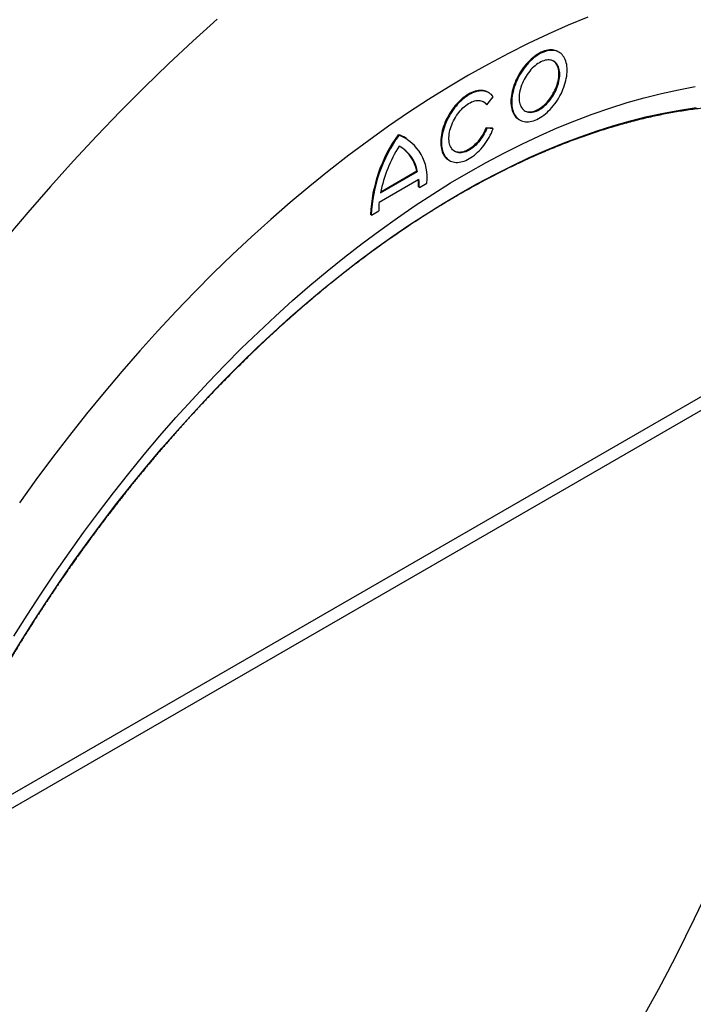
# Model space of a CAD drawing. Units: millimetres. Extents: x 75 to 2100, y 0 to 1460.
# Drawn here: x 509 to 567, y 252 to 337 of the extents above; entities that cross this region are included whole.
import ezdxf

# ---------------------------------------------------------------- set-up
doc = ezdxf.new("R2010")
doc.units = ezdxf.units.MM
doc.header["$LTSCALE"] = 5
doc.layers.get('0').update_dxf_attribs({"color": 1})
doc.layers.add('133593', color=7, linetype='Continuous')

# ---------------------------------------------------------------- blocks, each defined once
blk = doc.blocks.new('1033706-M_004_ISO_view')
for p, q in [((-11.552, 144.314), (-11.623, 144.355)), ((-17.598, 140.824), (-17.668, 140.865)), ((-17.769, 139.787), (-17.218, 140.472)), ((-17.769, 139.787), (-17.84, 139.828)), ((-14.997, 138.509), (-14.927, 138.469)), ((-17.289, 137.757), (-17.84, 137.807)), ((-17.769, 137.766), (-17.84, 137.807)), ((-17.218, 137.717), (-17.769, 137.766)), ((-17.218, 137.717), (-17.289, 137.757)), ((-25.331, 137.167), (-25.401, 137.208)), ((-24.692, 136.896), (-24.763, 136.937)), ((-21.043, 135.019), (-20.972, 134.978)), ((-26.927, 132.204), (-23.735, 134.046)), ((-26.909, 132.296), (-23.806, 134.087)), ((-23.735, 134.046), (-23.806, 134.087)), ((-27.043, 131.402), (-23.619, 133.379)), ((-23.581, 132.666), (-23.651, 132.707)), ((-23.581, 132.666), (-22.944, 133.033)), ((-27.717, 130.278), (-27.081, 130.645)), ((-27.717, 130.278), (-27.788, 130.319)), ((-67.337, 75.387), (12.017, 121.198)), ((-67.997, 73.82), (12.071, 120.042))]:
    blk.add_line(p, q)
at = {"flags": 128}
for points in [[(-40.997, 147.159), (-43.104, 145.256), (-45.194, 143.3), (-47.267, 141.291), (-49.321, 139.23), (-51.354, 137.12), (-53.365, 134.961), (-55.353, 132.755), (-57.316, 130.504), (-59.253, 128.208)], [(-9.068, 147.328), (-10.772, 146.63), (-12.482, 145.876), (-14.196, 145.069), (-15.914, 144.207), (-17.634, 143.292), (-19.356, 142.324), (-21.077, 141.304), (-22.797, 140.233), (-24.515, 139.112), (-26.23, 137.94), (-27.939, 136.719), (-29.643, 135.451), (-31.34, 134.134), (-33.028, 132.772), (-34.707, 131.364), (-36.376, 129.911), (-38.033, 128.415), (-39.677, 126.876), (-41.307, 125.296), (-42.922, 123.676), (-44.521, 122.016), (-46.103, 120.318), (-47.666, 118.583), (-49.21, 116.813), (-50.734, 115.007), (-52.236, 113.169), (-53.716, 111.298), (-55.172, 109.397), (-56.603, 107.466), (-58.009, 105.507)], [(-9.068, 147.328), (-10.772, 146.63), (-12.482, 145.876), (-14.196, 145.069), (-15.914, 144.207), (-17.634, 143.292), (-19.356, 142.324), (-21.077, 141.304), (-22.797, 140.233), (-24.515, 139.112), (-26.23, 137.94), (-27.939, 136.719), (-29.643, 135.451), (-31.34, 134.134), (-33.028, 132.772), (-34.707, 131.364), (-36.376, 129.911), (-38.033, 128.415), (-39.677, 126.876), (-41.307, 125.296), (-42.922, 123.676), (-44.521, 122.016), (-46.103, 120.318), (-47.666, 118.583), (-49.21, 116.813), (-50.734, 115.007), (-52.236, 113.169), (-53.716, 111.298), (-55.172, 109.397), (-56.603, 107.466), (-58.009, 105.507)], [(-11.623, 144.355), (-11.649, 144.37), (-11.757, 144.421), (-11.872, 144.462), (-11.992, 144.491), (-12.117, 144.508), (-12.246, 144.513), (-12.38, 144.507), (-12.517, 144.489), (-12.657, 144.46), (-12.799, 144.419), (-12.944, 144.367), (-13.09, 144.304), (-13.236, 144.229), (-13.383, 144.144), (-13.53, 144.049), (-13.676, 143.944), (-13.82, 143.83), (-13.963, 143.706), (-14.103, 143.574), (-14.24, 143.433), (-14.374, 143.285), (-14.503, 143.13), (-14.628, 142.969), (-14.748, 142.801), (-14.863, 142.629), (-14.971, 142.452), (-15.074, 142.271), (-15.169, 142.087), (-15.258, 141.9), (-15.339, 141.712), (-15.412, 141.522), (-15.478, 141.333), (-15.535, 141.143), (-15.584, 140.955), (-15.624, 140.768), (-15.656, 140.584), (-15.678, 140.404), (-15.692, 140.227), (-15.696, 140.055), (-15.692, 139.888), (-15.678, 139.726), (-15.656, 139.572), (-15.624, 139.424), (-15.584, 139.284), (-15.535, 139.152), (-15.478, 139.029), (-15.412, 138.915), (-15.339, 138.81), (-15.258, 138.716), (-15.169, 138.631), (-15.074, 138.558), (-14.997, 138.509)], [(-15.626, 140.014), (-15.621, 139.847), (-15.608, 139.686), (-15.585, 139.531), (-15.554, 139.383), (-15.513, 139.243), (-15.464, 139.111), (-15.407, 138.988), (-15.342, 138.874), (-15.268, 138.769), (-15.187, 138.675), (-15.098, 138.59), (-15.003, 138.517), (-14.9, 138.454), (-14.792, 138.402), (-14.677, 138.362), (-14.557, 138.333), (-14.432, 138.316), (-14.303, 138.31), (-14.169, 138.317), (-14.032, 138.334), (-13.892, 138.364), (-13.75, 138.405), (-13.605, 138.457), (-13.459, 138.52), (-13.313, 138.595), (-13.166, 138.679), (-13.019, 138.775), (-12.873, 138.88), (-12.729, 138.994), (-12.586, 139.118), (-12.446, 139.25), (-12.309, 139.391), (-12.175, 139.539), (-12.046, 139.694), (-11.921, 139.855), (-11.801, 140.023), (-11.686, 140.195), (-11.578, 140.372), (-11.476, 140.553), (-11.38, 140.737), (-11.291, 140.924), (-11.21, 141.112), (-11.137, 141.301), (-11.071, 141.491), (-11.014, 141.681), (-10.965, 141.869), (-10.925, 142.055), (-10.893, 142.239), (-10.871, 142.42), (-10.857, 142.597), (-10.853, 142.769), (-10.857, 142.936), (-10.871, 143.097), (-10.893, 143.252), (-10.925, 143.4), (-10.965, 143.54), (-11.014, 143.672), (-11.071, 143.795), (-11.137, 143.909), (-11.21, 144.014), (-11.291, 144.108), (-11.38, 144.193), (-11.476, 144.266), (-11.578, 144.329), (-11.686, 144.381), (-11.801, 144.421), (-11.921, 144.45), (-12.046, 144.467), (-12.175, 144.473), (-12.309, 144.466), (-12.446, 144.449), (-12.586, 144.419), (-12.729, 144.378), (-12.873, 144.326), (-13.019, 144.263), (-13.166, 144.188), (-13.313, 144.104), (-13.459, 144.008), (-13.605, 143.903), (-13.75, 143.789), (-13.892, 143.665), (-14.032, 143.533), (-14.169, 143.392), (-14.303, 143.244), (-14.432, 143.089), (-14.557, 142.928), (-14.677, 142.76), (-14.792, 142.588), (-14.9, 142.411), (-15.003, 142.23), (-15.098, 142.046), (-15.187, 141.859), (-15.268, 141.671), (-15.342, 141.482), (-15.407, 141.292), (-15.464, 141.102), (-15.513, 140.914), (-15.554, 140.728), (-15.585, 140.544), (-15.608, 140.363), (-15.621, 140.186), (-15.626, 140.014)], [(-14.989, 140.381), (-14.985, 140.24), (-14.971, 140.104), (-14.949, 139.975), (-14.918, 139.853), (-14.879, 139.739), (-14.831, 139.633), (-14.775, 139.536), (-14.711, 139.449), (-14.64, 139.372), (-14.562, 139.305), (-14.477, 139.248), (-14.385, 139.203), (-14.288, 139.168), (-14.185, 139.145), (-14.078, 139.134), (-13.966, 139.133), (-13.851, 139.145), (-13.732, 139.168), (-13.611, 139.202), (-13.488, 139.247), (-13.364, 139.304), (-13.239, 139.371), (-13.114, 139.448), (-12.99, 139.535), (-12.867, 139.632), (-12.746, 139.737), (-12.628, 139.851), (-12.512, 139.973), (-12.4, 140.102), (-12.293, 140.238), (-12.19, 140.379), (-12.093, 140.526), (-12.002, 140.677), (-11.917, 140.832), (-11.838, 140.989), (-11.767, 141.149), (-11.703, 141.31), (-11.647, 141.471), (-11.599, 141.632), (-11.56, 141.792), (-11.529, 141.949), (-11.507, 142.104), (-11.494, 142.255), (-11.489, 142.402), (-11.494, 142.543), (-11.507, 142.679), (-11.529, 142.808), (-11.56, 142.93), (-11.599, 143.044), (-11.647, 143.15), (-11.703, 143.247), (-11.767, 143.334), (-11.838, 143.411), (-11.917, 143.478), (-12.002, 143.535), (-12.093, 143.58), (-12.19, 143.615), (-12.293, 143.638), (-12.4, 143.649), (-12.512, 143.65), (-12.628, 143.638), (-12.746, 143.615), (-12.867, 143.581), (-12.99, 143.536), (-13.114, 143.479), (-13.239, 143.412), (-13.364, 143.335), (-13.488, 143.248), (-13.611, 143.151), (-13.732, 143.046), (-13.851, 142.932), (-13.966, 142.81), (-14.078, 142.681), (-14.185, 142.545), (-14.288, 142.404), (-14.385, 142.257), (-14.477, 142.106), (-14.562, 141.951), (-14.64, 141.794), (-14.711, 141.634), (-14.775, 141.473), (-14.831, 141.312), (-14.879, 141.151), (-14.918, 140.991), (-14.949, 140.834), (-14.971, 140.679), (-14.985, 140.528), (-14.989, 140.381)], [(-14.511, 139.269), (-14.456, 139.243), (-14.359, 139.209), (-14.256, 139.186), (-14.149, 139.174), (-14.037, 139.174), (-13.921, 139.186), (-13.803, 139.209), (-13.682, 139.243), (-13.559, 139.288), (-13.435, 139.344), (-13.31, 139.411), (-13.185, 139.489), (-13.061, 139.576), (-12.938, 139.672), (-12.817, 139.778), (-12.698, 139.892), (-12.583, 140.014), (-12.471, 140.143), (-12.364, 140.278), (-12.261, 140.42), (-12.164, 140.567), (-12.072, 140.718), (-11.987, 140.872), (-11.909, 141.03), (-11.838, 141.19), (-11.774, 141.351), (-11.718, 141.512), (-11.67, 141.673), (-11.631, 141.832), (-11.6, 141.99), (-11.578, 142.145), (-11.564, 142.296), (-11.56, 142.443), (-11.564, 142.584), (-11.578, 142.72), (-11.6, 142.849), (-11.631, 142.971), (-11.67, 143.085), (-11.718, 143.191), (-11.774, 143.288), (-11.838, 143.375), (-11.909, 143.452), (-11.987, 143.519), (-12.038, 143.555)], [(-58.509, 93.997), (-57.357, 95.828), (-56.179, 97.639), (-54.976, 99.429), (-53.749, 101.195), (-52.498, 102.939), (-51.224, 104.657), (-49.929, 106.348), (-48.612, 108.013), (-47.276, 109.649), (-45.92, 111.255), (-44.546, 112.83), (-43.155, 114.374), (-41.748, 115.885), (-40.325, 117.362), (-38.888, 118.803), (-37.437, 120.209), (-35.974, 121.578), (-34.5, 122.91), (-33.015, 124.202), (-31.521, 125.455), (-30.019, 126.668), (-28.509, 127.839), (-26.993, 128.968), (-25.472, 130.054), (-23.947, 131.096), (-22.418, 132.094), (-20.887, 133.047), (-19.356, 133.955), (-17.824, 134.816), (-16.293, 135.63), (-14.765, 136.397), (-13.239, 137.115), (-11.718, 137.786), (-10.202, 138.407), (-8.692, 138.979), (-7.19, 139.501), (-5.696, 139.973), (-4.211, 140.395), (-2.737, 140.766), (-1.274, 141.086), (0.176, 141.355)], [(-17.668, 140.865), (-17.748, 140.907), (-17.859, 140.953), (-17.977, 140.987), (-18.099, 141.01), (-18.227, 141.022), (-18.358, 141.022), (-18.494, 141.01), (-18.632, 140.986), (-18.774, 140.951), (-18.917, 140.904), (-19.062, 140.846), (-19.209, 140.778), (-19.356, 140.698), (-19.503, 140.608), (-19.649, 140.508), (-19.794, 140.398), (-19.938, 140.279), (-20.079, 140.151), (-20.218, 140.014), (-20.353, 139.87), (-20.485, 139.718), (-20.612, 139.56), (-20.734, 139.395), (-20.852, 139.225), (-20.963, 139.051), (-21.069, 138.872), (-21.168, 138.689), (-21.26, 138.504), (-21.345, 138.316), (-21.422, 138.127), (-21.492, 137.937), (-21.553, 137.748), (-21.606, 137.559), (-21.651, 137.371), (-21.687, 137.186), (-21.714, 137.004), (-21.732, 136.825), (-21.741, 136.65), (-21.741, 136.48), (-21.732, 136.316), (-21.714, 136.158), (-21.687, 136.007), (-21.651, 135.863), (-21.606, 135.727), (-21.553, 135.599), (-21.492, 135.481), (-21.422, 135.371), (-21.345, 135.272), (-21.26, 135.182), (-21.168, 135.103), (-21.069, 135.035), (-21.043, 135.019)], [(-17.218, 140.472), (-17.296, 140.572), (-17.38, 140.662), (-17.473, 140.741), (-17.572, 140.809), (-17.677, 140.866), (-17.789, 140.912), (-17.906, 140.947), (-18.029, 140.97), (-18.156, 140.981), (-18.287, 140.981), (-18.423, 140.969), (-18.561, 140.945), (-18.703, 140.91), (-18.846, 140.863), (-18.992, 140.806), (-19.138, 140.737), (-19.285, 140.657), (-19.432, 140.567), (-19.578, 140.467), (-19.723, 140.357), (-19.867, 140.238), (-20.008, 140.11), (-20.147, 139.973), (-20.282, 139.829), (-20.414, 139.677), (-20.541, 139.519), (-20.664, 139.355), (-20.781, 139.185), (-20.893, 139.01), (-20.998, 138.831), (-21.097, 138.648), (-21.189, 138.463), (-21.274, 138.275), (-21.352, 138.086), (-21.421, 137.896), (-21.483, 137.707), (-21.536, 137.518), (-21.58, 137.33), (-21.616, 137.145), (-21.643, 136.963), (-21.661, 136.784), (-21.67, 136.609), (-21.67, 136.439), (-21.661, 136.275), (-21.643, 136.117), (-21.616, 135.966), (-21.58, 135.822), (-21.536, 135.686), (-21.483, 135.558), (-21.421, 135.44), (-21.352, 135.33), (-21.274, 135.231), (-21.189, 135.141), (-21.097, 135.062), (-20.998, 134.994), (-20.893, 134.937), (-20.781, 134.891), (-20.664, 134.856), (-20.541, 134.833), (-20.414, 134.822), (-20.282, 134.822), (-20.147, 134.834), (-20.008, 134.858), (-19.867, 134.893), (-19.723, 134.939), (-19.578, 134.997), (-19.432, 135.066), (-19.285, 135.146), (-19.138, 135.236), (-18.992, 135.336), (-18.846, 135.446), (-18.703, 135.565), (-18.561, 135.693), (-18.423, 135.829), (-18.287, 135.974), (-18.156, 136.125), (-18.029, 136.284), (-17.906, 136.448), (-17.789, 136.618), (-17.677, 136.793), (-17.572, 136.972), (-17.473, 137.155), (-17.38, 137.34), (-17.296, 137.528), (-17.218, 137.717)], [(-17.769, 137.766), (-17.836, 137.605), (-17.91, 137.445), (-17.991, 137.287), (-18.079, 137.133), (-18.173, 136.983), (-18.273, 136.837), (-18.377, 136.697), (-18.487, 136.563), (-18.601, 136.436), (-18.718, 136.317), (-18.838, 136.205), (-18.96, 136.103), (-19.085, 136.009), (-19.21, 135.926), (-19.335, 135.852), (-19.46, 135.789), (-19.585, 135.737), (-19.708, 135.696), (-19.828, 135.667), (-19.946, 135.649), (-20.06, 135.642), (-20.171, 135.647), (-20.277, 135.664), (-20.377, 135.692), (-20.473, 135.731), (-20.562, 135.782), (-20.644, 135.844), (-20.72, 135.916), (-20.788, 135.998), (-20.848, 136.09), (-20.901, 136.192), (-20.945, 136.302), (-20.98, 136.421), (-21.007, 136.547), (-21.025, 136.68), (-21.034, 136.819), (-21.034, 136.964), (-21.025, 137.114), (-21.007, 137.268), (-20.98, 137.425), (-20.945, 137.584), (-20.901, 137.745), (-20.848, 137.907), (-20.788, 138.069), (-20.72, 138.23), (-20.644, 138.39), (-20.562, 138.546), (-20.473, 138.7), (-20.377, 138.849), (-20.277, 138.994), (-20.171, 139.133), (-20.06, 139.265), (-19.946, 139.391), (-19.828, 139.509), (-19.708, 139.619), (-19.585, 139.719), (-19.46, 139.811), (-19.335, 139.892), (-19.21, 139.964), (-19.085, 140.025), (-18.96, 140.075), (-18.838, 140.113), (-18.718, 140.141), (-18.601, 140.156), (-18.487, 140.161), (-18.377, 140.153), (-18.273, 140.134), (-18.173, 140.104), (-18.079, 140.062), (-17.991, 140.009), (-17.91, 139.945), (-17.836, 139.871), (-17.769, 139.787)], [(-59.021, 91.712), (-57.932, 93.502), (-56.818, 95.274), (-55.678, 97.027), (-54.514, 98.759), (-53.326, 100.469), (-52.115, 102.156), (-50.883, 103.818), (-49.629, 105.455), (-48.355, 107.066), (-47.062, 108.649), (-45.75, 110.203), (-44.42, 111.728), (-43.074, 113.222), (-41.712, 114.684), (-40.335, 116.113), (-38.945, 117.508), (-37.541, 118.869), (-36.125, 120.194), (-34.699, 121.482), (-33.262, 122.733), (-31.816, 123.945), (-30.362, 125.119), (-28.901, 126.252), (-27.434, 127.344), (-25.962, 128.395), (-24.486, 129.404), (-23.007, 130.37), (-21.525, 131.292), (-20.043, 132.171), (-18.561, 133.004), (-17.08, 133.792), (-15.6, 134.534), (-14.124, 135.229), (-12.652, 135.878), (-11.185, 136.479), (-9.724, 137.033), (-8.27, 137.538), (-6.824, 137.995), (-5.388, 138.403), (-3.961, 138.762), (-2.545, 139.072), (-1.141, 139.332), (0.249, 139.542)], [(-17.84, 137.807), (-17.907, 137.645), (-17.981, 137.486), (-18.062, 137.328), (-18.15, 137.174), (-18.244, 137.024), (-18.343, 136.878), (-18.448, 136.738), (-18.558, 136.604), (-18.671, 136.477), (-18.789, 136.358), (-18.909, 136.246), (-19.031, 136.144), (-19.155, 136.05), (-19.28, 135.967), (-19.406, 135.893), (-19.531, 135.83), (-19.655, 135.778), (-19.778, 135.737), (-19.899, 135.707), (-20.017, 135.689), (-20.131, 135.683), (-20.242, 135.688), (-20.347, 135.705), (-20.448, 135.733), (-20.543, 135.772), (-20.557, 135.779)]]:
    blk.add_lwpolyline(points, dxfattribs=at)
for centre, radius, start, end in [((-18.562, 139.329), 0.878, 34.6367, 56.93962), ((-15.145, 129.797), 12.653, 144.14898, 177.63858), ((-15.075, 129.756), 12.653, 144.14898, 177.63858), ((-26.191, 134.458), 2.861, 60.05203, 73.97944), ((-26.815, 133.555), 3.905, 352.32615, 67.66848), ((-15.099, 129.822), 12.065, 147.99902, 168.61163), ((-26.763, 133.49), 3.079, 10.42015, 62.27399), ((-26.902, 133.498), 3.152, 10.76726, 56.82966), ((-30.176, 132.716), 6.524, 359.91442, 5.50704), ((-30.059, 132.677), 6.478, 359.90306, 6.22037), ((-19.332, 130.634), 7.749, 174.31315, 179.91896)]:
    blk.add_arc(centre, radius, start, end)
blk.add_ellipse((-46.721, 82.122), major_axis=(42.669, 71.44), ratio=0.56722, start_param=4.409577, end_param=5.749844)
for points, knots in [([(35.87, 99.733), (35.87, 99.597), (35.869, 99.202), (35.862, 98.546), (35.846, 97.761), (35.822, 96.973), (35.79, 96.18), (35.749, 95.382), (35.701, 94.581), (35.645, 93.776), (35.581, 92.967), (35.509, 92.154), (35.429, 91.338), (35.341, 90.518), (35.245, 89.694), (35.141, 88.868), (35.03, 88.038), (34.91, 87.206), (34.783, 86.37), (34.647, 85.532), (34.504, 84.69), (34.353, 83.847), (34.194, 83.001), (34.028, 82.153), (33.854, 81.302), (33.672, 80.449), (33.482, 79.595), (33.284, 78.739), (33.079, 77.881), (32.867, 77.021), (32.646, 76.16), (32.419, 75.298), (32.183, 74.434), (31.94, 73.57), (31.69, 72.704), (31.432, 71.838), (31.167, 70.971), (30.895, 70.103), (30.615, 69.235), (30.328, 68.366), (30.034, 67.498), (29.732, 66.629), (29.423, 65.76), (29.108, 64.892), (28.785, 64.023), (28.455, 63.156), (28.118, 62.288), (27.774, 61.422), (27.424, 60.556), (27.066, 59.691), (26.702, 58.827), (26.331, 57.964), (25.953, 57.103), (25.569, 56.243), (25.178, 55.384), (24.781, 54.527), (24.377, 53.672), (23.967, 52.819), (23.551, 51.968), (23.128, 51.119), (22.699, 50.272), (22.264, 49.428), (21.823, 48.586), (21.376, 47.747), (20.923, 46.91), (20.464, 46.077), (19.999, 45.246), (19.528, 44.418), (19.052, 43.594), (18.57, 42.773), (18.082, 41.955), (17.589, 41.142), (17.091, 40.331), (16.587, 39.525), (16.078, 38.722), (15.563, 37.924), (15.044, 37.129), (14.519, 36.339), (13.99, 35.553), (13.456, 34.772), (12.916, 33.996), (12.372, 33.224), (11.824, 32.457), (11.271, 31.694), (10.713, 30.937), (10.151, 30.185), (9.584, 29.438), (9.013, 28.697), (8.438, 27.961), (7.859, 27.231), (7.276, 26.506), (6.689, 25.787), (6.098, 25.074), (5.503, 24.367), (4.905, 23.666), (4.303, 22.972), (3.698, 22.283), (3.089, 21.601), (2.476, 20.925), (1.861, 20.256), (1.242, 19.594), (0.62, 18.938), (-0.004, 18.29), (-0.632, 17.648), (-1.263, 17.013), (-1.896, 16.385), (-2.532, 15.765), (-3.17, 15.152), (-3.811, 14.546), (-4.454, 13.948), (-5.099, 13.357), (-5.747, 12.774), (-6.396, 12.199), (-7.048, 11.632), (-7.701, 11.072), (-8.357, 10.52), (-9.014, 9.977), (-9.672, 9.442), (-10.332, 8.914), (-10.994, 8.395), (-11.657, 7.885), (-12.321, 7.383), (-12.986, 6.889), (-13.652, 6.404), (-14.319, 5.928), (-14.987, 5.46), (-15.656, 5.001), (-16.325, 4.551), (-16.995, 4.11), (-17.665, 3.677), (-18.336, 3.254), (-19.007, 2.84), (-19.678, 2.435), (-20.349, 2.039), (-21.02, 1.652), (-21.691, 1.275), (-22.362, 0.907), (-23.032, 0.548), (-23.702, 0.199), (-24.372, -0.14), (-25.041, -0.47), (-25.709, -0.791), (-26.376, -1.102), (-27.043, -1.403), (-27.709, -1.694), (-28.373, -1.976), (-29.036, -2.248), (-29.698, -2.51), (-30.359, -2.762), (-31.018, -3.004), (-31.676, -3.237), (-32.332, -3.459), (-32.986, -3.671), (-33.638, -3.874), (-34.289, -4.066), (-34.937, -4.248), (-35.584, -4.42), (-36.228, -4.582), (-36.87, -4.734), (-37.509, -4.876), (-38.146, -5.008), (-38.781, -5.129), (-39.413, -5.24), (-40.042, -5.341), (-40.668, -5.431), (-41.292, -5.512), (-41.912, -5.582), (-42.53, -5.642), (-43.144, -5.691), (-43.755, -5.73), (-44.362, -5.759), (-44.967, -5.778), (-45.568, -5.786), (-46.165, -5.784), (-46.758, -5.772), (-47.348, -5.749), (-47.934, -5.716), (-48.516, -5.673), (-49.094, -5.619), (-49.668, -5.556), (-50.238, -5.481), (-50.804, -5.397), (-51.366, -5.302), (-51.923, -5.197), (-52.475, -5.082), (-53.023, -4.956), (-53.567, -4.821), (-54.106, -4.675), (-54.64, -4.519), (-55.169, -4.352), (-55.693, -4.176), (-56.213, -3.989), (-56.727, -3.792), (-57.236, -3.586), (-57.74, -3.369), (-58.238, -3.142), (-58.732, -2.905), (-59.219, -2.658), (-59.702, -2.401), (-60.178, -2.135), (-60.649, -1.858), (-61.115, -1.572), (-61.574, -1.276), (-62.028, -0.97), (-62.475, -0.654), (-62.917, -0.329), (-63.353, 0.006), (-63.782, 0.35), (-64.205, 0.704), (-64.622, 1.067), (-65.033, 1.439), (-65.437, 1.821), (-65.835, 2.212), (-66.227, 2.613), (-66.612, 3.022), (-66.99, 3.441), (-67.361, 3.868), (-67.726, 4.305), (-68.085, 4.75), (-68.436, 5.204), (-68.781, 5.667), (-69.118, 6.139), (-69.449, 6.619), (-69.773, 7.108), (-70.089, 7.605), (-70.399, 8.111), (-70.702, 8.625), (-70.997, 9.147), (-71.285, 9.677), (-71.566, 10.216), (-71.84, 10.763), (-72.107, 11.317), (-72.366, 11.88), (-72.617, 12.45), (-72.862, 13.028), (-73.099, 13.614), (-73.328, 14.208), (-73.55, 14.808), (-73.765, 15.417), (-73.971, 16.032), (-74.171, 16.655), (-74.362, 17.285), (-74.546, 17.922), (-74.723, 18.566), (-74.891, 19.217), (-75.052, 19.875), (-75.206, 20.539), (-75.351, 21.21), (-75.489, 21.888), (-75.619, 22.572), (-75.741, 23.262), (-75.855, 23.959), (-75.961, 24.662), (-76.06, 25.37), (-76.15, 26.085), (-76.233, 26.806), (-76.307, 27.532), (-76.374, 28.264), (-76.433, 29.001), (-76.484, 29.744), (-76.527, 30.492), (-76.562, 31.246), (-76.589, 32.004), (-76.608, 32.768), (-76.619, 33.536), (-76.622, 34.31), (-76.617, 35.088), (-76.604, 35.87), (-76.583, 36.657), (-76.554, 37.448), (-76.517, 38.244), (-76.472, 39.043), (-76.419, 39.847), (-76.358, 40.655), (-76.29, 41.466), (-76.213, 42.281), (-76.128, 43.099), (-76.036, 43.921), (-75.935, 44.746), (-75.826, 45.575), (-75.71, 46.406), (-75.586, 47.241), (-75.454, 48.078), (-75.314, 48.918), (-75.166, 49.761), (-75.01, 50.606), (-74.847, 51.453), (-74.676, 52.303), (-74.497, 53.155), (-74.31, 54.008), (-74.116, 54.864), (-73.914, 55.721), (-73.704, 56.58), (-73.487, 57.441), (-73.262, 58.302), (-73.03, 59.165), (-72.79, 60.03), (-72.543, 60.895), (-72.288, 61.761), (-72.026, 62.628), (-71.756, 63.495), (-71.48, 64.363), (-71.195, 65.231), (-70.904, 66.1), (-70.605, 66.969), (-70.3, 67.838), (-69.987, 68.706), (-69.667, 69.575), (-69.34, 70.443), (-69.006, 71.31), (-68.665, 72.177), (-68.317, 73.043), (-67.962, 73.908), (-67.601, 74.773), (-67.233, 75.636), (-66.858, 76.498), (-66.476, 77.359), (-66.088, 78.218), (-65.693, 79.075), (-65.292, 79.931), (-64.885, 80.785), (-64.471, 81.637), (-64.05, 82.487), (-63.624, 83.335), (-63.191, 84.18), (-62.753, 85.023), (-62.308, 85.863), (-61.857, 86.701), (-61.4, 87.536), (-60.938, 88.368), (-60.47, 89.196), (-59.996, 90.022), (-59.516, 90.844), (-59.031, 91.663), (-58.54, 92.479), (-58.043, 93.291), (-57.542, 94.099), (-57.035, 94.903), (-56.523, 95.703), (-56.005, 96.499), (-55.483, 97.291), (-54.955, 98.078), (-54.423, 98.861), (-53.886, 99.64), (-53.344, 100.414), (-52.797, 101.183), (-52.246, 101.947), (-51.69, 102.706), (-51.129, 103.46), (-50.564, 104.209), (-49.995, 104.953), (-49.422, 105.691), (-48.845, 106.424), (-48.263, 107.151), (-47.678, 107.872), (-47.088, 108.587), (-46.495, 109.297), (-45.898, 110), (-45.298, 110.697), (-44.693, 111.388), (-44.086, 112.073), (-43.475, 112.751), (-42.861, 113.423), (-42.243, 114.088), (-41.623, 114.746), (-40.999, 115.398), (-40.373, 116.043), (-39.743, 116.68), (-39.111, 117.311), (-38.477, 117.934), (-37.839, 118.55), (-37.199, 119.159), (-36.557, 119.76), (-35.913, 120.354), (-35.266, 120.94), (-34.617, 121.518), (-33.966, 122.089), (-33.314, 122.652), (-32.659, 123.206), (-32.003, 123.753), (-31.345, 124.292), (-30.685, 124.822), (-30.025, 125.345), (-29.362, 125.859), (-28.699, 126.364), (-28.034, 126.861), (-27.368, 127.35), (-26.702, 127.83), (-26.034, 128.301), (-25.366, 128.764), (-24.697, 129.217), (-24.027, 129.662), (-23.357, 130.098), (-22.686, 130.525), (-22.015, 130.943), (-21.344, 131.352), (-20.673, 131.751), (-20.002, 132.141), (-19.331, 132.523), (-18.66, 132.894), (-17.989, 133.257), (-17.319, 133.61), (-16.649, 133.953), (-15.98, 134.287), (-15.312, 134.611), (-14.644, 134.926), (-13.977, 135.231), (-13.311, 135.527), (-12.646, 135.812), (-11.982, 136.088), (-11.32, 136.354), (-10.659, 136.61), (-9.999, 136.857), (-9.341, 137.093), (-8.684, 137.319), (-8.029, 137.536), (-7.376, 137.742), (-6.725, 137.939), (-6.075, 138.125), (-5.428, 138.301), (-4.783, 138.467), (-4.14, 138.623), (-3.5, 138.769), (-2.862, 138.905), (-2.226, 139.03), (-1.593, 139.145), (-0.963, 139.25), (-0.335, 139.345), (0.289, 139.43), (0.911, 139.504), (1.53, 139.568), (2.145, 139.621), (2.757, 139.665), (3.366, 139.698), (3.972, 139.721), (4.574, 139.733), (5.173, 139.735), (5.768, 139.727), (6.359, 139.709), (6.947, 139.68), (7.531, 139.641), (8.11, 139.591), (8.686, 139.532), (9.258, 139.462), (9.825, 139.381), (10.388, 139.291), (10.947, 139.19), (11.502, 139.079), (12.052, 138.958), (12.597, 138.826), (13.138, 138.684), (13.674, 138.532), (14.205, 138.37), (14.731, 138.197), (15.253, 138.015), (15.769, 137.822), (16.28, 137.62), (16.786, 137.407), (17.287, 137.184), (17.782, 136.951), (18.272, 136.708), (18.757, 136.455), (19.236, 136.193), (19.709, 135.92), (20.177, 135.638), (20.638, 135.346), (21.094, 135.044), (21.544, 134.732), (21.989, 134.411), (22.427, 134.08), (22.859, 133.74), (23.284, 133.39), (23.704, 133.03), (24.117, 132.662), (24.524, 132.283), (24.925, 131.896), (25.319, 131.5), (25.706, 131.094), (26.087, 130.679), (26.461, 130.255), (26.829, 129.822), (27.19, 129.38), (27.544, 128.93), (27.891, 128.47), (28.232, 128.002), (28.565, 127.526), (28.892, 127.04), (29.212, 126.546), (29.524, 126.044), (29.83, 125.533), (30.128, 125.014), (30.419, 124.487), (30.703, 123.952), (30.98, 123.408), (31.249, 122.857), (31.511, 122.298), (31.766, 121.73), (32.013, 121.155), (32.253, 120.573), (32.486, 119.982), (32.711, 119.385), (32.928, 118.779), (33.138, 118.167), (33.34, 117.547), (33.535, 116.92), (33.722, 116.286), (33.902, 115.644), (34.074, 114.996), (34.238, 114.341), (34.394, 113.679), (34.543, 113.011), (34.683, 112.336), (34.816, 111.655), (34.942, 110.967), (35.059, 110.273), (35.168, 109.573), (35.27, 108.866), (35.364, 108.154), (35.45, 107.436), (35.528, 106.712), (35.598, 105.982), (35.66, 105.247), (35.714, 104.506), (35.76, 103.76), (35.798, 103.009), (35.828, 102.252), (35.851, 101.491), (35.865, 100.724), (35.87, 100.137), (35.87, 99.806), (35.87, 99.733)], [0, 0, 0, 0, 0.000997, 0.002892, 0.004788, 0.006683, 0.008579, 0.010474, 0.012369, 0.014265, 0.016161, 0.018056, 0.019952, 0.021847, 0.023743, 0.025639, 0.027534, 0.02943, 0.031326, 0.033222, 0.035118, 0.037014, 0.03891, 0.040806, 0.042702, 0.044598, 0.046494, 0.04839, 0.050286, 0.052183, 0.054079, 0.055975, 0.057871, 0.059768, 0.061664, 0.063561, 0.065457, 0.067354, 0.06925, 0.071147, 0.073043, 0.07494, 0.076836, 0.078733, 0.08063, 0.082526, 0.084423, 0.08632, 0.088217, 0.090113, 0.09201, 0.093907, 0.095804, 0.097701, 0.099598, 0.101494, 0.103391, 0.105288, 0.107185, 0.109082, 0.110979, 0.112876, 0.114773, 0.11667, 0.118567, 0.120464, 0.122361, 0.124257, 0.126154, 0.128051, 0.129948, 0.131845, 0.133742, 0.135639, 0.137536, 0.139433, 0.14133, 0.143227, 0.145124, 0.147021, 0.148918, 0.150814, 0.152711, 0.154608, 0.156505, 0.158402, 0.160299, 0.162195, 0.164092, 0.165989, 0.167886, 0.169782, 0.171679, 0.173576, 0.175472, 0.177369, 0.179266, 0.181162, 0.183059, 0.184955, 0.186852, 0.188748, 0.190644, 0.192541, 0.194437, 0.196333, 0.19823, 0.200126, 0.202022, 0.203918, 0.205814, 0.207711, 0.209607, 0.211503, 0.213399, 0.215295, 0.21719, 0.219086, 0.220982, 0.222878, 0.224774, 0.226669, 0.228565, 0.230461, 0.232356, 0.234252, 0.236147, 0.238043, 0.239938, 0.241834, 0.243729, 0.245624, 0.24752, 0.249415, 0.25131, 0.253206, 0.255101, 0.256996, 0.258891, 0.260786, 0.262682, 0.264577, 0.266472, 0.268367, 0.270262, 0.272158, 0.274053, 0.275948, 0.277844, 0.279739, 0.281635, 0.28353, 0.285426, 0.287321, 0.289217, 0.291113, 0.293009, 0.294905, 0.296801, 0.298698, 0.300594, 0.302491, 0.304388, 0.306285, 0.308182, 0.31008, 0.311978, 0.313876, 0.315774, 0.317673, 0.319572, 0.321471, 0.323371, 0.325271, 0.327171, 0.329072, 0.330973, 0.332874, 0.334776, 0.336678, 0.338581, 0.340484, 0.342388, 0.344292, 0.346196, 0.348101, 0.350006, 0.351912, 0.353818, 0.355724, 0.357631, 0.359538, 0.361446, 0.363353, 0.365261, 0.36717, 0.369078, 0.370986, 0.372895, 0.374804, 0.376713, 0.378621, 0.38053, 0.382439, 0.384347, 0.386256, 0.388164, 0.390072, 0.39198, 0.393888, 0.395795, 0.397702, 0.399608, 0.401515, 0.40342, 0.405326, 0.407231, 0.409136, 0.41104, 0.412944, 0.414847, 0.41675, 0.418653, 0.420555, 0.422456, 0.424358, 0.426259, 0.428159, 0.430059, 0.431959, 0.433859, 0.435758, 0.437657, 0.439555, 0.441454, 0.443352, 0.445249, 0.447147, 0.449044, 0.450941, 0.452838, 0.454735, 0.456632, 0.458528, 0.460424, 0.46232, 0.464216, 0.466112, 0.468008, 0.469904, 0.4718, 0.473695, 0.475591, 0.477486, 0.479382, 0.481277, 0.483172, 0.485068, 0.486963, 0.488858, 0.490754, 0.492649, 0.494544, 0.49644, 0.498335, 0.50023, 0.502126, 0.504021, 0.505916, 0.507812, 0.509707, 0.511603, 0.513498, 0.515394, 0.517289, 0.519185, 0.521081, 0.522976, 0.524872, 0.526768, 0.528663, 0.530559, 0.532455, 0.534351, 0.536247, 0.538143, 0.540039, 0.541935, 0.543831, 0.545727, 0.547623, 0.549519, 0.551416, 0.553312, 0.555208, 0.557104, 0.559001, 0.560897, 0.562794, 0.56469, 0.566586, 0.568483, 0.57038, 0.572276, 0.574173, 0.576069, 0.577966, 0.579863, 0.581759, 0.583656, 0.585553, 0.587449, 0.589346, 0.591243, 0.59314, 0.595037, 0.596933, 0.59883, 0.600727, 0.602624, 0.604521, 0.606418, 0.608315, 0.610212, 0.612109, 0.614005, 0.615902, 0.617799, 0.619696, 0.621593, 0.62349, 0.625387, 0.627284, 0.629181, 0.631078, 0.632975, 0.634872, 0.636769, 0.638666, 0.640563, 0.64246, 0.644357, 0.646253, 0.64815, 0.650047, 0.651944, 0.653841, 0.655738, 0.657635, 0.659531, 0.661428, 0.663325, 0.665222, 0.667118, 0.669015, 0.670912, 0.672809, 0.674705, 0.676602, 0.678498, 0.680395, 0.682291, 0.684188, 0.686084, 0.687981, 0.689877, 0.691774, 0.69367, 0.695566, 0.697463, 0.699359, 0.701255, 0.703151, 0.705047, 0.706944, 0.70884, 0.710736, 0.712632, 0.714528, 0.716424, 0.718319, 0.720215, 0.722111, 0.724007, 0.725903, 0.727798, 0.729694, 0.731589, 0.733485, 0.735381, 0.737276, 0.739172, 0.741067, 0.742962, 0.744858, 0.746753, 0.748648, 0.750544, 0.752439, 0.754334, 0.756229, 0.758125, 0.76002, 0.761915, 0.76381, 0.765705, 0.767601, 0.769496, 0.771391, 0.773286, 0.775182, 0.777077, 0.778972, 0.780868, 0.782763, 0.784659, 0.786554, 0.78845, 0.790346, 0.792242, 0.794138, 0.796034, 0.79793, 0.799827, 0.801724, 0.80362, 0.805517, 0.807415, 0.809312, 0.81121, 0.813108, 0.815006, 0.816905, 0.818804, 0.820703, 0.822602, 0.824502, 0.826402, 0.828303, 0.830204, 0.832105, 0.834007, 0.835909, 0.837811, 0.839714, 0.841618, 0.843522, 0.845426, 0.847331, 0.849236, 0.851141, 0.853047, 0.854953, 0.85686, 0.858767, 0.860674, 0.862582, 0.86449, 0.866398, 0.868306, 0.870214, 0.872123, 0.874032, 0.875941, 0.877849, 0.879758, 0.881667, 0.883575, 0.885484, 0.887392, 0.8893, 0.891208, 0.893116, 0.895023, 0.89693, 0.898837, 0.900744, 0.90265, 0.904555, 0.90646, 0.908365, 0.91027, 0.912174, 0.914077, 0.91598, 0.917883, 0.919785, 0.921687, 0.923589, 0.92549, 0.92739, 0.929291, 0.931191, 0.93309, 0.93499, 0.936889, 0.938787, 0.940686, 0.942584, 0.944482, 0.94638, 0.948277, 0.950174, 0.952071, 0.953968, 0.955865, 0.957761, 0.959657, 0.961554, 0.96345, 0.965346, 0.967241, 0.969137, 0.971033, 0.972928, 0.974824, 0.976719, 0.978615, 0.98051, 0.982406, 0.984301, 0.986196, 0.988092, 0.989987, 0.991882, 0.993778, 0.995673, 0.997568, 0.999464, 1, 1, 1, 1]), ([(8.678, 139.531), (8.816, 139.414), (9.092, 139.18), (9.499, 138.817), (9.901, 138.445), (10.297, 138.063), (10.686, 137.671), (11.069, 137.271), (11.445, 136.862), (11.814, 136.443), (12.177, 136.015), (12.533, 135.579), (12.882, 135.134), (13.225, 134.68), (13.56, 134.217), (13.889, 133.746), (14.211, 133.266), (14.526, 132.777), (14.833, 132.28), (15.134, 131.775), (15.427, 131.261), (15.714, 130.74), (15.993, 130.21), (16.264, 129.672), (16.529, 129.126), (16.786, 128.572), (17.036, 128.01), (17.278, 127.441), (17.513, 126.863), (17.741, 126.279), (17.961, 125.687), (18.174, 125.087), (18.379, 124.48), (18.576, 123.866), (18.766, 123.244), (18.948, 122.616), (19.122, 121.98), (19.289, 121.338), (19.448, 120.689), (19.6, 120.033), (19.743, 119.37), (19.879, 118.701), (20.007, 118.026), (20.127, 117.344), (20.24, 116.656), (20.344, 115.962), (20.441, 115.262), (20.529, 114.555), (20.61, 113.843), (20.683, 113.126), (20.748, 112.402), (20.805, 111.674), (20.854, 110.939), (20.895, 110.2), (20.928, 109.455), (20.953, 108.705), (20.97, 107.95), (20.978, 107.28), (20.98, 106.727), (20.979, 106.172), (20.972, 105.524), (20.956, 104.749), (20.931, 103.97), (20.899, 103.187), (20.859, 102.4), (20.811, 101.608), (20.755, 100.813), (20.691, 100.014), (20.619, 99.211), (20.539, 98.405), (20.451, 97.595), (20.355, 96.781), (20.251, 95.965), (20.14, 95.145), (20.02, 94.322), (19.893, 93.497), (19.757, 92.668), (19.614, 91.837), (19.463, 91.004), (19.305, 90.168), (19.138, 89.33), (18.964, 88.489), (18.782, 87.647), (18.592, 86.803), (18.395, 85.957), (18.19, 85.109), (17.977, 84.26), (17.757, 83.409), (17.53, 82.557), (17.294, 81.704), (17.052, 80.85), (16.802, 79.995), (16.544, 79.139), (16.279, 78.283), (16.007, 77.426), (15.727, 76.569), (15.44, 75.711), (15.146, 74.853), (14.845, 73.996), (14.537, 73.138), (14.221, 72.281), (13.899, 71.423), (13.569, 70.567), (13.233, 69.711), (12.89, 68.856), (12.54, 68.001), (12.183, 67.148), (11.819, 66.296), (11.449, 65.444), (11.072, 64.595), (10.688, 63.747), (10.298, 62.9), (9.901, 62.055), (9.498, 61.212), (9.089, 60.371), (8.673, 59.532), (8.252, 58.695), (7.824, 57.861), (7.389, 57.029), (6.949, 56.2), (6.503, 55.373), (6.051, 54.549), (5.593, 53.729), (5.13, 52.911), (4.66, 52.097), (4.185, 51.285), (3.705, 50.478), (3.218, 49.673), (2.727, 48.873), (2.23, 48.076), (1.728, 47.283), (1.22, 46.495), (0.708, 45.71), (0.19, 44.93), (-0.332, 44.154), (-0.86, 43.382), (-1.392, 42.615), (-1.929, 41.853), (-2.471, 41.095), (-3.017, 40.343), (-3.568, 39.595), (-4.123, 38.853), (-4.683, 38.116), (-5.247, 37.385), (-5.815, 36.658), (-6.387, 35.938), (-6.963, 35.223), (-7.543, 34.514), (-8.127, 33.81), (-8.715, 33.113), (-9.306, 32.422), (-9.901, 31.737), (-10.5, 31.058), (-11.102, 30.386), (-11.707, 29.721), (-12.315, 29.061), (-12.927, 28.409), (-13.542, 27.763), (-14.159, 27.124), (-14.78, 26.493), (-15.403, 25.868), (-16.029, 25.25), (-16.657, 24.64), (-17.288, 24.037), (-17.922, 23.441), (-18.558, 22.853), (-19.196, 22.273), (-19.836, 21.7), (-20.478, 21.135), (-21.122, 20.578), (-21.768, 20.029), (-22.416, 19.487), (-23.065, 18.954), (-23.716, 18.429), (-24.368, 17.913), (-25.022, 17.404), (-25.677, 16.904), (-26.333, 16.413), (-26.991, 15.929), (-27.649, 15.455), (-28.308, 14.989), (-28.968, 14.532), (-29.628, 14.084), (-30.289, 13.645), (-30.951, 13.214), (-31.613, 12.793), (-32.275, 12.38), (-32.938, 11.977), (-33.601, 11.583), (-34.263, 11.198), (-34.926, 10.822), (-35.588, 10.456), (-36.25, 10.099), (-36.912, 9.752), (-37.573, 9.414), (-38.234, 9.085), (-38.894, 8.767), (-39.553, 8.457), (-40.211, 8.158), (-40.868, 7.868), (-41.524, 7.588), (-42.18, 7.318), (-42.833, 7.057), (-43.486, 6.806), (-44.137, 6.566), (-44.786, 6.335), (-45.434, 6.114), (-46.08, 5.903), (-46.725, 5.702), (-47.367, 5.512), (-48.007, 5.331), (-48.646, 5.16), (-49.282, 5), (-49.915, 4.849), (-50.547, 4.709), (-51.176, 4.579), (-51.802, 4.46), (-52.426, 4.35), (-53.047, 4.251), (-53.665, 4.162), (-54.281, 4.083), (-54.893, 4.014), (-55.502, 3.956), (-56.108, 3.908), (-56.711, 3.87), (-57.311, 3.843), (-57.907, 3.826), (-58.5, 3.819), (-59.089, 3.822), (-59.674, 3.836), (-60.256, 3.86), (-60.833, 3.895), (-61.407, 3.939), (-61.977, 3.995), (-62.543, 4.06), (-63.105, 4.136), (-63.662, 4.221), (-64.215, 4.318), (-64.764, 4.424), (-65.308, 4.541), (-65.848, 4.668), (-66.383, 4.805), (-66.913, 4.953), (-67.439, 5.11), (-67.959, 5.278), (-68.373, 5.419), (-68.61, 5.507), (-68.678, 5.532)], [0, 0, 0, 0, 0.0041, 0.008227, 0.012354, 0.01648, 0.020606, 0.02473, 0.028854, 0.032976, 0.037098, 0.041219, 0.045339, 0.049458, 0.053576, 0.057693, 0.06181, 0.065925, 0.070039, 0.074153, 0.078265, 0.082377, 0.086488, 0.090598, 0.094708, 0.098817, 0.102925, 0.107032, 0.111139, 0.115246, 0.119351, 0.123457, 0.127561, 0.131666, 0.13577, 0.139873, 0.143976, 0.148079, 0.152182, 0.156284, 0.160386, 0.164488, 0.16859, 0.172691, 0.176793, 0.180894, 0.184995, 0.189096, 0.193197, 0.197298, 0.201399, 0.2055, 0.2096, 0.213701, 0.217802, 0.221903, 0.226004, 0.230104, 0.232755, 0.234912, 0.239013, 0.243114, 0.247215, 0.251316, 0.255417, 0.259518, 0.263619, 0.26772, 0.271822, 0.275923, 0.280025, 0.284126, 0.288228, 0.29233, 0.296431, 0.300533, 0.304635, 0.308737, 0.31284, 0.316942, 0.321044, 0.325147, 0.329249, 0.333352, 0.337454, 0.341557, 0.34566, 0.349763, 0.353866, 0.357969, 0.362072, 0.366175, 0.370278, 0.374382, 0.378485, 0.382589, 0.386692, 0.390796, 0.394899, 0.399003, 0.403107, 0.407211, 0.411314, 0.415418, 0.419522, 0.423626, 0.42773, 0.431834, 0.435938, 0.440043, 0.444147, 0.448251, 0.452355, 0.456459, 0.460564, 0.464668, 0.468772, 0.472877, 0.476981, 0.481085, 0.48519, 0.489294, 0.493399, 0.497503, 0.501607, 0.505712, 0.509816, 0.513921, 0.518025, 0.522129, 0.526234, 0.530338, 0.534443, 0.538547, 0.542651, 0.546755, 0.55086, 0.554964, 0.559068, 0.563172, 0.567276, 0.571381, 0.575485, 0.579589, 0.583693, 0.587797, 0.5919, 0.596004, 0.600108, 0.604212, 0.608316, 0.612419, 0.616523, 0.620626, 0.62473, 0.628833, 0.632936, 0.63704, 0.641143, 0.645246, 0.649349, 0.653452, 0.657555, 0.661658, 0.66576, 0.669863, 0.673965, 0.678068, 0.68217, 0.686273, 0.690375, 0.694477, 0.698579, 0.702681, 0.706783, 0.710885, 0.714986, 0.719088, 0.723189, 0.727291, 0.731392, 0.735493, 0.739595, 0.743696, 0.747797, 0.751898, 0.755998, 0.760099, 0.7642, 0.768301, 0.772401, 0.776502, 0.780603, 0.784703, 0.788804, 0.792904, 0.797005, 0.801105, 0.805206, 0.809306, 0.813407, 0.817508, 0.821608, 0.825709, 0.82981, 0.833911, 0.838012, 0.842114, 0.846215, 0.850317, 0.854419, 0.858521, 0.862624, 0.866726, 0.870829, 0.874933, 0.879037, 0.883141, 0.887246, 0.891351, 0.895457, 0.899563, 0.90367, 0.907778, 0.911886, 0.915995, 0.920105, 0.924215, 0.928326, 0.932438, 0.936551, 0.940665, 0.94478, 0.948895, 0.953012, 0.957129, 0.961247, 0.965367, 0.969487, 0.973608, 0.977731, 0.981854, 0.985978, 0.990103, 0.994228, 0.998355, 1, 1, 1, 1]), ([(9.422, 139.437), (9.48, 139.41), (9.702, 139.308), (10.082, 139.12), (10.561, 138.873), (11.035, 138.616), (11.504, 138.349), (11.966, 138.072), (12.423, 137.785), (12.874, 137.488), (13.32, 137.182), (13.759, 136.866), (14.192, 136.541), (14.619, 136.206), (15.04, 135.861), (15.455, 135.507), (15.863, 135.144), (16.265, 134.771), (16.661, 134.389), (17.05, 133.998), (17.433, 133.597), (17.809, 133.188), (18.178, 132.769), (18.541, 132.342), (18.897, 131.905), (19.246, 131.46), (19.589, 131.006), (19.924, 130.543), (20.253, 130.072), (20.575, 129.592), (20.89, 129.103), (21.197, 128.606), (21.498, 128.101), (21.791, 127.588), (22.077, 127.066), (22.357, 126.536), (22.628, 125.998), (22.893, 125.452), (23.15, 124.898), (23.4, 124.336), (23.642, 123.767), (23.877, 123.19), (24.105, 122.605), (24.325, 122.013), (24.538, 121.413), (24.743, 120.806), (24.94, 120.192), (25.13, 119.57), (25.312, 118.942), (25.486, 118.306), (25.653, 117.664), (25.812, 117.015), (25.964, 116.359), (26.107, 115.696), (26.243, 115.027), (26.371, 114.352), (26.491, 113.67), (26.603, 112.982), (26.708, 112.288), (26.805, 111.588), (26.893, 110.882), (26.974, 110.17), (27.047, 109.452), (27.112, 108.729), (27.169, 108), (27.218, 107.265), (27.259, 106.526), (27.292, 105.781), (27.317, 105.031), (27.334, 104.276), (27.342, 103.606), (27.344, 103.053), (27.343, 102.498), (27.336, 101.85), (27.32, 101.075), (27.295, 100.297), (27.263, 99.513), (27.223, 98.726), (27.175, 97.935), (27.119, 97.139), (27.055, 96.34), (26.983, 95.537), (26.903, 94.731), (26.815, 93.921), (26.719, 93.107), (26.615, 92.291), (26.504, 91.471), (26.384, 90.648), (26.257, 89.823), (26.121, 88.994), (25.978, 88.163), (25.827, 87.33), (25.669, 86.494), (25.502, 85.656), (25.328, 84.815), (25.146, 83.973), (24.956, 83.129), (24.759, 82.283), (24.554, 81.435), (24.341, 80.586), (24.121, 79.735), (23.894, 78.883), (23.658, 78.03), (23.416, 77.176), (23.166, 76.321), (22.908, 75.466), (22.643, 74.609), (22.371, 73.752), (22.091, 72.895), (21.804, 72.037), (21.51, 71.18), (21.209, 70.322), (20.901, 69.464), (20.585, 68.607), (20.263, 67.75), (19.933, 66.893), (19.597, 66.037), (19.254, 65.182), (18.904, 64.327), (18.547, 63.474), (18.183, 62.622), (17.813, 61.771), (17.436, 60.921), (17.052, 60.073), (16.662, 59.226), (16.265, 58.381), (15.862, 57.538), (15.453, 56.697), (15.037, 55.858), (14.616, 55.021), (14.188, 54.187), (13.753, 53.355), (13.313, 52.526), (12.867, 51.699), (12.415, 50.876), (11.957, 50.055), (11.493, 49.237), (11.024, 48.423), (10.549, 47.612), (10.068, 46.804), (9.582, 46), (9.091, 45.199), (8.594, 44.402), (8.092, 43.61), (7.584, 42.821), (7.072, 42.036), (6.554, 41.256), (6.032, 40.48), (5.504, 39.708), (4.972, 38.941), (4.435, 38.179), (3.893, 37.422), (3.347, 36.669), (2.796, 35.922), (2.241, 35.179), (1.681, 34.442), (1.117, 33.711), (0.549, 32.984), (-0.023, 32.264), (-0.599, 31.549), (-1.179, 30.84), (-1.763, 30.137), (-2.351, 29.439), (-2.942, 28.748), (-3.537, 28.063), (-4.136, 27.385), (-4.738, 26.712), (-5.343, 26.047), (-5.951, 25.388), (-6.563, 24.735), (-7.178, 24.089), (-7.795, 23.451), (-8.416, 22.819), (-9.039, 22.194), (-9.665, 21.576), (-10.293, 20.966), (-10.925, 20.363), (-11.558, 19.768), (-12.194, 19.18), (-12.832, 18.599), (-13.472, 18.026), (-14.114, 17.461), (-14.758, 16.904), (-15.404, 16.355), (-16.052, 15.814), (-16.701, 15.28), (-17.352, 14.755), (-18.004, 14.239), (-18.658, 13.73), (-19.313, 13.23), (-19.969, 12.739), (-20.627, 12.256), (-21.285, 11.781), (-21.944, 11.315), (-22.604, 10.858), (-23.264, 10.41), (-23.925, 9.971), (-24.587, 9.54), (-25.249, 9.119), (-25.912, 8.706), (-26.574, 8.303), (-27.237, 7.909), (-27.899, 7.524), (-28.562, 7.149), (-29.224, 6.782), (-29.886, 6.425), (-30.548, 6.078), (-31.209, 5.74), (-31.87, 5.412), (-32.53, 5.093), (-33.189, 4.784), (-33.847, 4.484), (-34.504, 4.194), (-35.161, 3.914), (-35.816, 3.644), (-36.469, 3.383), (-37.122, 3.133), (-37.773, 2.892), (-38.422, 2.661), (-39.07, 2.44), (-39.716, 2.229), (-40.361, 2.029), (-41.003, 1.838), (-41.643, 1.657), (-42.282, 1.486), (-42.918, 1.326), (-43.552, 1.176), (-44.183, 1.035), (-44.812, 0.906), (-45.438, 0.786), (-46.062, 0.676), (-46.683, 0.577), (-47.301, 0.488), (-47.917, 0.409), (-48.529, 0.34), (-49.138, 0.282), (-49.744, 0.234), (-50.347, 0.196), (-50.947, 0.169), (-51.543, 0.152), (-52.136, 0.145), (-52.725, 0.148), (-53.31, 0.162), (-53.892, 0.186), (-54.469, 0.221), (-55.043, 0.266), (-55.613, 0.321), (-56.179, 0.386), (-56.741, 0.462), (-57.298, 0.548), (-57.851, 0.644), (-58.4, 0.75), (-58.944, 0.867), (-59.484, 0.994), (-60.019, 1.131), (-60.549, 1.279), (-61.075, 1.436), (-61.596, 1.604), (-62.111, 1.782), (-62.622, 1.97), (-63.128, 2.168), (-63.628, 2.376), (-64.124, 2.595), (-64.614, 2.823), (-65.098, 3.061), (-65.577, 3.309), (-66.051, 3.567), (-66.518, 3.835), (-66.981, 4.113), (-67.437, 4.401), (-67.852, 4.674), (-68.112, 4.855), (-68.224, 4.933)], [0, 0, 0, 0, 0.001328, 0.005075, 0.008823, 0.012571, 0.016319, 0.020067, 0.023815, 0.027563, 0.03131, 0.035058, 0.038805, 0.042552, 0.046298, 0.050044, 0.053789, 0.057534, 0.061278, 0.065021, 0.068763, 0.072505, 0.076246, 0.079986, 0.083725, 0.087463, 0.091201, 0.094937, 0.098673, 0.102408, 0.106142, 0.109875, 0.113608, 0.117339, 0.12107, 0.1248, 0.12853, 0.132259, 0.135987, 0.139714, 0.143441, 0.147168, 0.150894, 0.154619, 0.158344, 0.162069, 0.165793, 0.169517, 0.17324, 0.176963, 0.180686, 0.184408, 0.188131, 0.191853, 0.195575, 0.199296, 0.203018, 0.206739, 0.210461, 0.214182, 0.217903, 0.221624, 0.225345, 0.229066, 0.232787, 0.236508, 0.240229, 0.24395, 0.247671, 0.251391, 0.255112, 0.257517, 0.259475, 0.263196, 0.266917, 0.270638, 0.274359, 0.27808, 0.281801, 0.285522, 0.289244, 0.292965, 0.296687, 0.300408, 0.30413, 0.307852, 0.311573, 0.315295, 0.319017, 0.322739, 0.326461, 0.330183, 0.333906, 0.337628, 0.34135, 0.345073, 0.348795, 0.352518, 0.356241, 0.359963, 0.363686, 0.367409, 0.371132, 0.374855, 0.378578, 0.382301, 0.386024, 0.389748, 0.393471, 0.397194, 0.400918, 0.404641, 0.408365, 0.412088, 0.415812, 0.419536, 0.42326, 0.426983, 0.430707, 0.434431, 0.438155, 0.441879, 0.445603, 0.449327, 0.453051, 0.456775, 0.460499, 0.464223, 0.467947, 0.471671, 0.475395, 0.479119, 0.482843, 0.486568, 0.490292, 0.494016, 0.49774, 0.501464, 0.505189, 0.508913, 0.512637, 0.516361, 0.520085, 0.523809, 0.527534, 0.531258, 0.534982, 0.538706, 0.54243, 0.546154, 0.549878, 0.553602, 0.557326, 0.56105, 0.564774, 0.568498, 0.572222, 0.575945, 0.579669, 0.583393, 0.587117, 0.59084, 0.594564, 0.598287, 0.602011, 0.605734, 0.609458, 0.613181, 0.616904, 0.620627, 0.624351, 0.628074, 0.631797, 0.63552, 0.639242, 0.642965, 0.646688, 0.650411, 0.654133, 0.657856, 0.661578, 0.6653, 0.669023, 0.672745, 0.676467, 0.680189, 0.683911, 0.687633, 0.691355, 0.695076, 0.698798, 0.70252, 0.706241, 0.709962, 0.713684, 0.717405, 0.721126, 0.724847, 0.728568, 0.732289, 0.73601, 0.739731, 0.743452, 0.747173, 0.750894, 0.754614, 0.758335, 0.762056, 0.765776, 0.769497, 0.773218, 0.776938, 0.780659, 0.78438, 0.788101, 0.791821, 0.795542, 0.799263, 0.802985, 0.806706, 0.810427, 0.814149, 0.817871, 0.821592, 0.825315, 0.829037, 0.83276, 0.836483, 0.840206, 0.84393, 0.847654, 0.851379, 0.855104, 0.858829, 0.862555, 0.866281, 0.870008, 0.873736, 0.877464, 0.881193, 0.884923, 0.888653, 0.892384, 0.896116, 0.899849, 0.903582, 0.907317, 0.911052, 0.914788, 0.918525, 0.922263, 0.926001, 0.929741, 0.933481, 0.937222, 0.940964, 0.944707, 0.94845, 0.952195, 0.955939, 0.959685, 0.963431, 0.967177, 0.970924, 0.974672, 0.978419, 0.982167, 0.985915, 0.989663, 0.993411, 0.997159, 1, 1, 1, 1])]:
    blk.add_open_spline(points, degree=3, knots=knots)

msp = doc.modelspace()

# ---------------------------------------------------------------- block references
at = {"layer": '133593'}
msp.add_blockref('1033706-M_004_ISO_view', (567.446, 189.391), dxfattribs=at)

doc.saveas('drawing.dxf')
